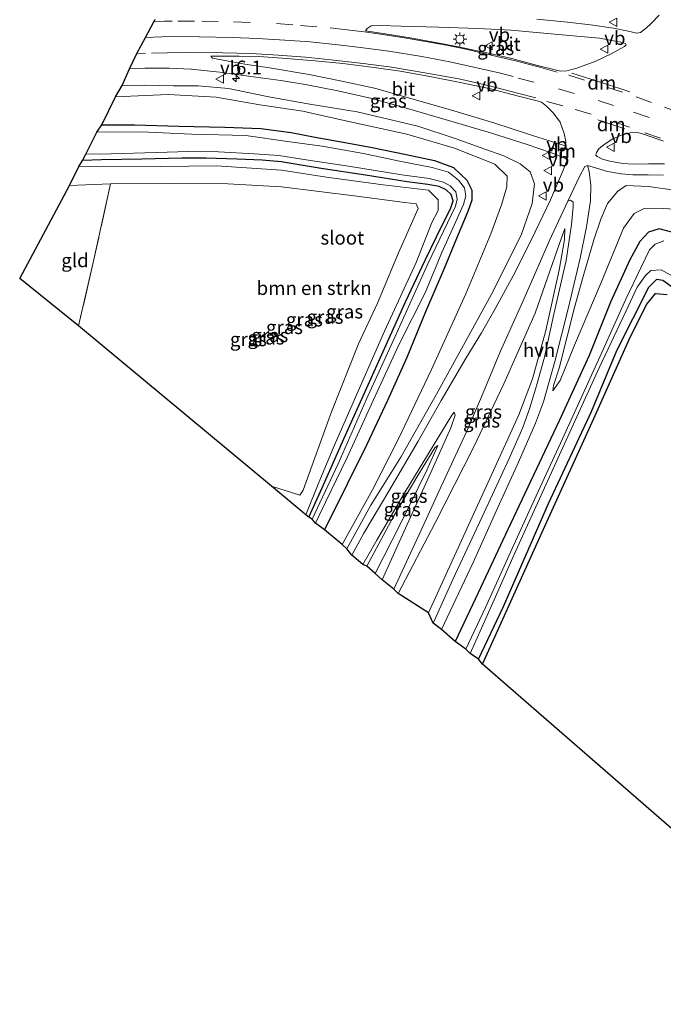
# Model space of a CAD drawing. Units: metres. Extents: x 59999 to 70008, y 424999 to 431033.
# Drawn here: x 60490 to 60608, y 425752 to 425933 of the extents above; entities that cross this region are included whole.
import ezdxf
from ezdxf.enums import TextEntityAlignment as Align

# ---------------------------------------------------------------- set-up
doc = ezdxf.new("R2010")
doc.units = ezdxf.units.M
doc.linetypes.add('IE-TERREINAFSCHEIDING', pattern=[10, 8, -2])
doc.linetypes.add('VW-3-9_STREEP', pattern=[12, 3, -9])
doc.layers.get('0').update_dxf_attribs({"lineweight": 25})
for name, color, linetype, lineweight in [('B-ME-AM-KILOMETR-S-B1', 7, 'Continuous', 18), ('B-ME-GR-BOMENSTRUIKEN-GV-B6', 93, 'Continuous', 18), ('B-ME-GW-KRUINLIJN-L-B1', 93, 'Continuous', 18), ('B-ME-GW-TEENLIJN-L-B1', 93, 'Continuous', 18), ('B-ME-IE-GRASLAND-GV-B6', 93, 'Continuous', 18), ('B-ME-IE-GRONDWERKLIJN-GROND_INGERICHT-GV-B6', 253, 'Continuous', 18), ('B-ME-IE-MEUBILAIR_WEGMEUBILAIR-LICHTMAST-S-B1', 8, 'Continuous', 18), ('B-ME-IE-TERREINAFSCHEIDING-RASTERHEKWERK-L-B1', 8, 'IE-TERREINAFSCHEIDING', 18), ('B-ME-OG-WATER-GV-B6', 153, 'Continuous', 18), ('B-ME-VH-VERH_SOORT-BITUMEN-GV-B6', 8, 'IE-TERREINAFSCHEIDING-NATUURLIJK-HOUTWAL', 18), ('B-ME-VH-VERH_SOORT-HALF_VERHARDING-GV-B6', 8, 'IE-TERREINAFSCHEIDING-NATUURLIJK-HOUTWAL', 18), ('B-ME-VW-MARKERING-39STREEP-015-L-B1', 255, 'VW-3-9_STREEP', 18), ('B-ME-VW-MARKERING-DRIEHOEK-L-B1', 7, 'VW-HAAIETAND70-R-B', 18), ('B-ME-VW-MARKERING-STREEP-015-L-B1', 7, 'Continuous', 18), ('B-ME-VW-MEUBILAIR_WEGMEUBILAIR-VERKEERSBORD-S-B1', 8, 'Continuous', 18)]:
    doc.layers.add(name, color=color, linetype=linetype, lineweight=lineweight)
for name, color, linetype in [('B-ME-GR-BOS-GV-B6', 10, 'Continuous'), ('B-ME-GW-INSTEEKWATERGANG-L-B1', 10, 'Continuous'), ('B-ME-KG-KADASTRAAL-OPNAMEDTMGRENS-L-B1', 10, 'Continuous')]:
    doc.layers.add(name, color=color, linetype=linetype)
doc.styles.add('NLCS-ISO', font='NLCS-ISO.TTF')
doc.linetypes.add('IE-TERREINAFSCHEIDING-NATUURLIJK-HOUTWAL', pattern='A,7,-1.5,[67,NLCS.SHX,S=0.75,R=45,X=0,Y=0],-1.5,7,-1.5,[70,NLCS.SHX,S=0.75,R=0,X=0,Y=0],-1.5', length=20)
doc.linetypes.add('VW-HAAIETAND70-R-B', pattern='A,0,-0.5,[153,NLCS.SHX,S=1,R=180,X=-0.375,Y=0],-0.5', length=1)

# ---------------------------------------------------------------- blocks, each defined once
blk = doc.blocks.new('hecto')
for p, q in [((0, 0.625), (-0.625, 0)), ((0, -0.625), (0, 0.625)), ((-0.625, 0), (0.625, 0)), ((0.625, 0), (0, -0.625))]:
    blk.add_line(p, q)
blk = doc.blocks.new('lantaarnpaal')
for p, q in [((-0.75, 0), (-1.25, 0)), ((-0.88, 0.88), (-0.53, 0.53)), ((0, 0.75), (0, 1.25)), ((0.53, 0.53), (0.88, 0.88)), ((0.75, 0), (1.25, 0)), ((-0.53, -0.53), (-0.88, -0.88)), ((0, -0.75), (0, -1.25)), ((0.53, -0.53), (0.88, -0.88))]:
    blk.add_line(p, q)
blk.add_circle((0, 0), 0.75)
blk = doc.blocks.new('verkeersbord')
for p, q in [((0, 0.75), (-0.75, -0.625)), ((0.75, -0.625), (0, 0.75)), ((-0.75, -0.625), (0.75, -0.625))]:
    blk.add_line(p, q)

msp = doc.modelspace()

# ---------------------------------------------------------------- linework, layer by layer
at = {"layer": 'B-ME-GR-BOMENSTRUIKEN-GV-B6'}
msp.add_polyline3d([(60542.5, 425842.004, 0.419), (60536.193, 425847.232, 0.831), (60541.362, 425845.596, 0.655), (60541.961, 425846.496, 0.651), (60543.617, 425851.073, 0.608), (60547.17, 425860.789, 0.634), (60552.085, 425873.273, 0.617), (60555.602, 425880.703, 0.667), (60559.386, 425889.88, 0.587), (60563.039, 425898.024, 0.651), (60562.619, 425898.825, 0.651), (60560.558, 425899.103, 0.6), (60551.795, 425900.26, 0.508), (60538.028, 425901.941, 0.604), (60528.24, 425902.485, 0.6), (60517.689, 425902.555, 0.575), (60506.756, 425902.478, 0.684), (60499.249, 425902.2, 0.709), (60500.992, 425905.703, 0.831), (60510.936, 425905.623, 0.781), (60526.166, 425905.799, 0.781), (60538.031, 425905.024, 0.625), (60546.225, 425903.728, 0.541), (60556.603, 425902.353, 0.646), (60564.894, 425901.32, 0.672), (60566.666, 425899.567, 0.638), (60566.669, 425897.621, 0.583), (60565.491, 425895.466, 0.596), (60562.629, 425888.105, 0.684), (60556.843, 425875.546, 0.684), (60550.972, 425862.091, 0.646), (60547.444, 425854.194, 0.688), (60544.855, 425847.869, 0.55), (60542.5, 425842.004, 0.419)], dxfattribs=at)
at = {"layer": 'B-ME-GR-BOS-GV-B6'}
for points in [[(60574.788, 425814.694, 0.924), (60586.204, 425840.014, 0.873), (60595.103, 425859.599, 0.743), (60601.833, 425874.57, 0.743), (60604.829, 425880.527, 0.714), (60606.398, 425882.47, 0.836), (60608.494, 425882.291, 0.739)], [(60713.594, 425707.93, 0.428), (60628.421, 425763.512, 0.568), (60628.493, 425767.887, 0.436), (60574.788, 425814.694, 0.924)]]:
    msp.add_polyline3d(points, dxfattribs=at)
at = {"layer": 'B-ME-GW-INSTEEKWATERGANG-L-B1'}
for points in [[(60505.169, 425913.319, 0.756), (60511.165, 425913.321, 0.793), (60519.289, 425913.034, 0.802), (60527.656, 425912.896, 0.84), (60534.237, 425912.597, 0.907), (60539.778, 425911.89, 0.957), (60544.205, 425911.034, 1.063), (60549.965, 425909.998, 1.063), (60554.629, 425909.161, 1.029), (60560.824, 425907.877, 0.978), (60566.015, 425906.788, 0.878), (60569.472, 425905.5, 0.92), (60570.873, 425904.184, 0.81)], [(60560.986, 425902.845, 0.604), (60553.384, 425904.098, 0.562), (60545.286, 425905.337, 0.436), (60537.973, 425906.502, 0.503), (60534.481, 425906.826, 0.566), (60529.894, 425907.037, 0.566), (60524.258, 425907.212, 0.562), (60519.781, 425907.185, 0.524), (60512.516, 425907.034, 0.474), (60505.154, 425906.888, 0.533), (60501.651, 425906.797, 0.583)], [(60570.873, 425904.184, 0.81), (60571.907, 425903.183, 0.857), (60572.799, 425901.365, 0.886), (60572.842, 425899.533, 0.89), (60572.111, 425897.433, 0.92), (60570.015, 425892.526, 0.882), (60567.755, 425887.019, 0.89), (60564.378, 425879.091, 0.999), (60560.931, 425870.772, 1.092), (60557.433, 425862.902, 1.168), (60553.65, 425854.819, 1.138), (60550.001, 425847.566, 1.193), (60545.916, 425839.252, 1.218)], [(60543.008, 425841.535, 0.18), (60545.476, 425846.899, 0.318), (60549.4, 425855.847, 0.398), (60553.877, 425865.757, 0.398), (60557.171, 425873.086, 0.394), (60560.715, 425880.923, 0.423), (60564.377, 425888.697, 0.419), (60567.345, 425894.818, 0.419), (60568.927, 425897.925, 0.55), (60569.398, 425899.413, 0.558), (60569.014, 425900.574, 0.562), (60568.156, 425901.401, 0.575), (60566.874, 425901.992, 0.621), (60564.753, 425902.388, 0.625), (60560.986, 425902.845, 0.604)], [(60624.207, 425887.019, 1.008), (60622.455, 425888.42, 1.021), (60621.221, 425890.062, 1.046), (60620.467, 425890.821, 1.033), (60618.585, 425891.73, 1.008), (60617.681, 425891.628, 1.016), (60615.798, 425891.669, 0.89), (60612.774, 425892.78, 0.756), (60607.067, 425894.299, 0.655), (60605.11, 425893.69, 0.659), (60603.532, 425891.947, 0.659), (60601.727, 425888.58, 0.651), (60598.156, 425880.845, 0.655), (60594.276, 425871.117, 0.726), (60588.81, 425859.195, 0.957), (60579.388, 425839.298, 1.071), (60573.971, 425827.695, 1.029), (60569.747, 425818.804, 1.012)], [(60574.021, 425815.587, 0.827), (60578.584, 425825.193, 0.844), (60586.845, 425844.036, 0.785), (60594.694, 425860.865, 0.722), (60599.339, 425872.04, 0.705), (60605.199, 425883.629, 0.281), (60606.619, 425885.068, 0.234), (60607.737, 425884.901, 0.23), (60611.203, 425882.362, 0.23), (60620.02, 425876.67, 0.402), (60633.205, 425868.479, 0.52), (60647.157, 425858.305, 0.638), (60654.341, 425852.398, 0.743), (60659.331, 425847.592, 0.798)]]:
    msp.add_polyline3d(points, dxfattribs=at)
at = {"layer": 'B-ME-GW-KRUINLIJN-L-B1'}
for points in [[(60549.954, 425835.766, 1.866), (60554.383, 425843.73, 1.971), (60559.858, 425852.532, 2.16), (60566.346, 425864.027, 2.425), (60571.613, 425873.564, 2.559), (60576.718, 425882.907, 2.61), (60581.879, 425893.331, 2.627), (60583.87, 425898.928, 2.505), (60584.26, 425902.501, 2.538), (60583.478, 425904.705, 2.425), (60581.666, 425906.179, 2.131), (60578.657, 425907.632, 1.857), (60575.202, 425908.859, 1.786), (60569.929, 425910.767, 1.685), (60562.925, 425913.037, 1.651), (60551.86, 425915.695, 1.592), (60543.189, 425917.048, 1.554), (60535.713, 425918.437, 1.483), (60528.353, 425919.962, 1.639), (60522.789, 425920.459, 1.605), (60518.276, 425920.434, 1.613), (60513.033, 425920.561, 1.605), (60508.925, 425920.493, 1.571)], [(60610.302, 425901.267, 2.374), (60605.083, 425902.022, 2.244), (60601.003, 425902.218, 2.303), (60599.492, 425901.172, 2.421), (60597.638, 425898.917, 2.513), (60596.397, 425896.057, 2.492), (60595.143, 425892.257, 2.358), (60593.148, 425885.566, 2.215), (60591.569, 425879.893, 1.933), (60588.761, 425868.798, 1.458), (60587.734, 425865.627, 1.294), (60587.645, 425864.644, 1.222)], [(60589.826, 425894.326, 2.622), (60588.432, 425890.351, 2.707), (60584.396, 425878.834, 2.635), (60578.685, 425865.916, 2.576), (60573.105, 425854.266, 2.707), (60566.091, 425840.524, 2.908), (60559.364, 425827.586, 3.148)], [(60555.175, 425831.276, 3.081), (60559.822, 425840.426, 2.879), (60564.586, 425850.124, 2.728), (60566.576, 425854.666, 2.593)]]:
    msp.add_polyline3d(points, dxfattribs=at)
at = {"layer": 'B-ME-GW-TEENLIJN-L-B1'}
for points in [[(60507.706, 425918.427, 0.869), (60517.292, 425918.83, 0.827), (60526.063, 425918.333, 0.915), (60534.055, 425916.956, 0.911), (60541.958, 425915.785, 0.932), (60549.513, 425914.089, 1.012), (60560.929, 425911.562, 1.063), (60569.656, 425909.031, 1.092), (60577.045, 425906.084, 1.008), (60579.266, 425903.892, 1.016), (60579.228, 425901.938, 0.987), (60578.27, 425898.695, 1.088), (60576.309, 425893.347, 1.222), (60571.75, 425882.365, 1.264), (60565.436, 425868.556, 1.449), (60559.376, 425855.761, 1.479), (60554.686, 425846.563, 1.584), (60549.092, 425836.538, 1.563)], [(60587.645, 425864.644, 1.222), (60588.958, 425866.513, 1.042), (60591.595, 425873.026, 0.903), (60596.485, 425884.494, 0.928), (60600.516, 425894.39, 0.932), (60602.494, 425897.112, 0.836), (60604.299, 425897.984, 0.92), (60606.933, 425898.051, 0.999), (60611.657, 425897.779, 1.025), (60615.912, 425896.363, 1.071), (60620.019, 425894.61, 1.046), (60627.488, 425890.184, 1.121), (60636.834, 425884.588, 1.126), (60644.37, 425879.948, 1.084), (60650.032, 425875.532, 1.063), (60657.574, 425869.699, 1.109), (60665.055, 425863.332, 1.021), (60671.636, 425856.981, 0.869), (60677.46, 425851.098, 0.814), (60685.517, 425842.972, 0.789), (60695.018, 425833.649, 0.852), (60705.292, 425823.002, 0.827), (60715.461, 425812.809, 0.844)], [(60564.917, 425824.045, 1.151), (60570.958, 425837.304, 1.155), (60576.446, 425849.432, 1.197), (60581.437, 425860.275, 1.147), (60583.927, 425866.829, 1.189), (60586.271, 425875.456, 1.71), (60588.775, 425886.741, 2.32), (60589.732, 425892.346, 2.412), (60589.826, 425894.326, 2.622)], [(60566.576, 425854.666, 2.593), (60566.067, 425854.207, 2.471), (60562.936, 425849.195, 2.328), (60558.522, 425841.656, 2.109), (60553.596, 425832.576, 1.903)]]:
    msp.add_polyline3d(points, dxfattribs=at)
at = {"layer": 'B-ME-IE-GRASLAND-GV-B6'}
for points in [[(60607.066, 425933.337, 2.765), (60605.602, 425931.83, 2.707), (60604.766, 425931.024, 2.635), (60603.632, 425930.178, 2.618), (60602.928, 425930.064, 2.618), (60601.675, 425930.37, 2.593), (60598.697, 425930.954, 2.576), (60594.5, 425931.564, 2.492), (60590.323, 425932.057, 2.425), (60584.672, 425932.624, 2.32)], [(60600.085, 425928.387, 2.547), (60600.883, 425928.171, 2.551), (60601.025, 425927.918, 2.551), (60600.737, 425927.634, 2.551), (60598.309, 425926.272, 2.551), (60595.477, 425924.919, 2.496), (60591.987, 425923.662, 2.429), (60590.167, 425923.164, 2.387), (60589.042, 425923.137, 2.391), (60587.819, 425923.413, 2.379), (60584.83, 425924.176, 2.37), (60580.16, 425925.398, 2.337), (60575.246, 425926.518, 2.286), (60570.4, 425927.54, 2.257), (60566.151, 425928.35, 2.21), (60561.572, 425929.201, 2.177), (60556.998, 425929.962, 2.206), (60553.352, 425930.497, 2.156), (60553.682, 425930.911, 2.139), (60554.398, 425931.396, 2.152), (60556.068, 425931.482, 2.156), (60559.931, 425931.341, 2.164), (60566.767, 425931.16, 2.236), (60573.918, 425930.916, 2.244), (60580.024, 425930.585, 2.261), (60585.984, 425930.088, 2.286), (60591.352, 425929.593, 2.404), (60596.18, 425929.141, 2.517), (60598.711, 425928.681, 2.551), (60600.085, 425928.387, 2.547)], [(60590.007, 425910.224, 2.412), (60589.957, 425909.496, 2.484), (60589.521, 425909.56, 2.484), (60583.738, 425911.397, 2.164), (60576.835, 425913.686, 1.941), (60569.546, 425915.885, 1.87), (60561.233, 425918.26, 1.861), (60555.019, 425919.99, 1.811), (60548.767, 425921.359, 1.807), (60543.078, 425922.5, 1.807), (60535.823, 425923.733, 1.845), (60531.341, 425924.399, 1.853), (60527.354, 425925.099, 1.849), (60525.438, 425925.472, 1.874), (60525.093, 425925.825, 1.878), (60526.759, 425925.865, 1.887), (60530.271, 425925.882, 1.929), (60533.885, 425925.806, 1.92), (60538.125, 425925.519, 1.92), (60544.198, 425925.013, 1.975), (60549.26, 425924.514, 2), (60554.961, 425923.768, 2.059), (60559.747, 425923.095, 2.084), (60564.863, 425922.226, 2.076), (60570.662, 425921.049, 2.109), (60576.241, 425919.881, 2.185), (60581.332, 425918.563, 2.215), (60584.753, 425917.668, 2.236), (60585.553, 425917.413, 2.244), (60586.46, 425916.713, 2.21), (60587.766, 425915.441, 2.215), (60588.939, 425913.787, 2.24), (60589.701, 425911.736, 2.32), (60590.007, 425910.224, 2.412)], [(60510.246, 425923.545, 1.761), (60513.059, 425923.691, 1.744), (60517.474, 425923.667, 1.748), (60521.499, 425923.498, 1.773), (60526.728, 425922.902, 1.786), (60532.41, 425922.118, 1.794), (60537.931, 425921.377, 1.714), (60542.734, 425920.586, 1.723), (60548.319, 425919.49, 1.756), (60554.557, 425918.108, 1.777), (60560.632, 425916.418, 1.836), (60569.001, 425913.965, 1.84), (60576.237, 425911.806, 1.908), (60582.934, 425909.678, 2.084), (60587.179, 425908.249, 2.324), (60588.964, 425907.58, 2.496), (60589.977, 425907.109, 2.534), (60590.185, 425906.709, 2.534), (60589.403, 425904.704, 2.555), (60587.179, 425899.587, 2.622), (60584.418, 425893.734, 2.66), (60580.733, 425886.335, 2.702), (60576.852, 425879.23, 2.61), (60574.596, 425875.263, 2.606), (60571.803, 425870.695, 2.576), (60567.233, 425862.874, 2.551), (60562.979, 425855.441, 2.337), (60557.665, 425846.301, 2.072), (60553.065, 425838.608, 1.975), (60550.904, 425834.593, 1.955), (60549.954, 425835.766, 1.866), (60554.383, 425843.73, 1.971), (60559.858, 425852.532, 2.16), (60566.346, 425864.027, 2.425), (60571.613, 425873.564, 2.559), (60576.718, 425882.907, 2.61), (60581.879, 425893.331, 2.627), (60583.87, 425898.928, 2.505), (60584.26, 425902.501, 2.538), (60583.478, 425904.705, 2.425), (60581.666, 425906.179, 2.131), (60578.657, 425907.632, 1.857), (60575.202, 425908.859, 1.786), (60569.929, 425910.767, 1.685), (60562.925, 425913.037, 1.651), (60551.86, 425915.695, 1.592), (60543.189, 425917.048, 1.554), (60535.713, 425918.437, 1.483), (60528.353, 425919.962, 1.639), (60522.789, 425920.459, 1.605), (60518.276, 425920.434, 1.613), (60513.033, 425920.561, 1.605), (60508.925, 425920.493, 1.571), (60510.246, 425923.545, 1.761)], [(60549.954, 425835.766, 1.866), (60549.092, 425836.538, 1.563), (60554.686, 425846.563, 1.584), (60559.376, 425855.761, 1.479), (60565.436, 425868.556, 1.449), (60571.75, 425882.365, 1.264), (60576.309, 425893.347, 1.222), (60578.27, 425898.695, 1.088), (60579.228, 425901.938, 0.987), (60579.266, 425903.892, 1.016), (60577.045, 425906.084, 1.008), (60569.656, 425909.031, 1.092), (60560.929, 425911.562, 1.063), (60549.513, 425914.089, 1.012), (60541.958, 425915.785, 0.932), (60534.055, 425916.956, 0.911), (60526.063, 425918.333, 0.915), (60517.292, 425918.83, 0.827), (60507.706, 425918.427, 0.869), (60508.925, 425920.493, 1.571), (60513.033, 425920.561, 1.605), (60518.276, 425920.434, 1.613), (60522.789, 425920.459, 1.605), (60528.353, 425919.962, 1.639), (60535.713, 425918.437, 1.483), (60543.189, 425917.048, 1.554), (60551.86, 425915.695, 1.592), (60562.925, 425913.037, 1.651), (60569.929, 425910.767, 1.685), (60575.202, 425908.859, 1.786), (60578.657, 425907.632, 1.857), (60581.666, 425906.179, 2.131), (60583.478, 425904.705, 2.425), (60584.26, 425902.501, 2.538), (60583.87, 425898.928, 2.505), (60581.879, 425893.331, 2.627), (60576.718, 425882.907, 2.61), (60571.613, 425873.564, 2.559), (60566.346, 425864.027, 2.425), (60559.858, 425852.532, 2.16), (60554.383, 425843.73, 1.971), (60549.954, 425835.766, 1.866)], [(60549.092, 425836.538, 1.563), (60545.916, 425839.252, 1.218), (60550.001, 425847.566, 1.193), (60553.65, 425854.819, 1.138), (60557.433, 425862.902, 1.168), (60560.931, 425870.772, 1.092), (60564.378, 425879.091, 0.999), (60567.755, 425887.019, 0.89), (60570.015, 425892.526, 0.882), (60572.111, 425897.433, 0.92), (60572.842, 425899.533, 0.89), (60572.799, 425901.365, 0.886), (60571.907, 425903.183, 0.857), (60570.873, 425904.184, 0.81), (60569.472, 425905.5, 0.92), (60566.015, 425906.788, 0.878), (60560.824, 425907.877, 0.978), (60554.629, 425909.161, 1.029), (60549.965, 425909.998, 1.063), (60544.205, 425911.034, 1.063), (60539.778, 425911.89, 0.957), (60534.237, 425912.597, 0.907), (60527.656, 425912.896, 0.84), (60519.289, 425913.034, 0.802), (60511.165, 425913.321, 0.793), (60505.169, 425913.319, 0.756), (60507.706, 425918.427, 0.869), (60517.292, 425918.83, 0.827), (60526.063, 425918.333, 0.915), (60534.055, 425916.956, 0.911), (60541.958, 425915.785, 0.932), (60549.513, 425914.089, 1.012), (60560.929, 425911.562, 1.063), (60569.656, 425909.031, 1.092), (60577.045, 425906.084, 1.008), (60579.266, 425903.892, 1.016), (60579.228, 425901.938, 0.987), (60578.27, 425898.695, 1.088), (60576.309, 425893.347, 1.222), (60571.75, 425882.365, 1.264), (60565.436, 425868.556, 1.449), (60559.376, 425855.761, 1.479), (60554.686, 425846.563, 1.584), (60549.092, 425836.538, 1.563)], [(60545.916, 425839.252, 1.218), (60544.262, 425840.472, -0.228), (60546.113, 425844.408, -0.228), (60550.008, 425852.452, -0.228), (60554.812, 425862.854, -0.228), (60559.531, 425873.179, -0.228), (60564.318, 425882.577, -0.228), (60567.344, 425889.923, -0.228), (60569.886, 425895.625, -0.228), (60571.29, 425898.733, -0.228), (60571.713, 425900.309, -0.228), (60571.456, 425901.763, -0.228), (60570.385, 425903.155, -0.228), (60568.572, 425904.615, -0.228), (60565.586, 425905.507, -0.228), (60559.57, 425906.679, -0.228), (60553.032, 425908.058, -0.228), (60545.476, 425909.41, -0.228), (60539.125, 425910.265, -0.228), (60531.517, 425911.351, -0.228), (60521.588, 425911.599, -0.228), (60512.389, 425911.999, -0.228), (60504.297, 425911.952, -0.228), (60505.169, 425913.319, 0.756), (60511.165, 425913.321, 0.793), (60519.289, 425913.034, 0.802), (60527.656, 425912.896, 0.84), (60534.237, 425912.597, 0.907), (60539.778, 425911.89, 0.957), (60544.205, 425911.034, 1.063), (60549.965, 425909.998, 1.063), (60554.629, 425909.161, 1.029), (60560.824, 425907.877, 0.978), (60566.015, 425906.788, 0.878), (60569.472, 425905.5, 0.92), (60570.873, 425904.184, 0.81), (60571.907, 425903.183, 0.857), (60572.799, 425901.365, 0.886), (60572.842, 425899.533, 0.89), (60572.111, 425897.433, 0.92), (60570.015, 425892.526, 0.882), (60567.755, 425887.019, 0.89), (60564.378, 425879.091, 0.999), (60560.931, 425870.772, 1.092), (60557.433, 425862.902, 1.168), (60553.65, 425854.819, 1.138), (60550.001, 425847.566, 1.193), (60545.916, 425839.252, 1.218)], [(60608.026, 425906.14, 2.416), (60605.093, 425906.136, 2.383), (60602.363, 425906.113, 2.379), (60600.361, 425906.242, 2.425), (60598.059, 425906.636, 2.522), (60596.711, 425907.044, 2.543), (60595.701, 425907.487, 2.58), (60595.498, 425907.771, 2.601), (60595.601, 425908.251, 2.568), (60596.035, 425908.917, 2.488), (60597.03, 425909.722, 2.446), (60598.605, 425910.717, 2.421), (60600.403, 425911.511, 2.408), (60601.755, 425911.812, 2.433), (60603.159, 425911.92, 2.429), (60604.386, 425911.528, 2.442)], [(60604.386, 425911.528, 2.442), (60607.884, 425910.296, 2.505)], [(60543.606, 425841.209, -0.228), (60543.008, 425841.535, 0.18), (60545.476, 425846.899, 0.318), (60549.4, 425855.847, 0.398), (60553.877, 425865.757, 0.398), (60557.171, 425873.086, 0.394), (60560.715, 425880.923, 0.423), (60564.377, 425888.697, 0.419), (60567.345, 425894.818, 0.419), (60568.927, 425897.925, 0.55), (60569.398, 425899.413, 0.558), (60569.014, 425900.574, 0.562), (60568.156, 425901.401, 0.575), (60566.874, 425901.992, 0.621), (60564.753, 425902.388, 0.625), (60560.986, 425902.845, 0.604), (60553.384, 425904.098, 0.562), (60545.286, 425905.337, 0.436), (60537.973, 425906.502, 0.503), (60534.481, 425906.826, 0.566), (60529.894, 425907.037, 0.566), (60524.258, 425907.212, 0.562), (60519.781, 425907.185, 0.524), (60512.516, 425907.034, 0.474), (60505.154, 425906.888, 0.533), (60501.651, 425906.797, 0.583), (60502.239, 425907.913, -0.228), (60506.903, 425907.982, -0.228), (60515.111, 425908.223, -0.228), (60521.088, 425908.398, -0.228), (60526.496, 425908.389, -0.228), (60533.051, 425908.012, -0.228), (60537.522, 425907.676, -0.228), (60542.542, 425906.875, -0.228), (60550.288, 425905.756, -0.228), (60560.014, 425904.166, -0.228), (60565.034, 425903.502, -0.228), (60567.622, 425902.801, -0.228), (60568.872, 425902.116, -0.228), (60569.869, 425901.02, -0.228), (60570.118, 425899.73, -0.228), (60569.859, 425898.397, -0.228), (60564.783, 425887.887, -0.228), (60558.728, 425874.49, -0.228), (60553.491, 425863.003, -0.228), (60548.412, 425851.276, -0.228), (60543.606, 425841.209, -0.228)], [(60543.008, 425841.535, 0.18), (60542.5, 425842.004, 0.419), (60544.855, 425847.869, 0.55), (60547.444, 425854.194, 0.688), (60550.972, 425862.091, 0.646), (60556.843, 425875.546, 0.684), (60562.629, 425888.105, 0.684), (60565.491, 425895.466, 0.596), (60566.669, 425897.621, 0.583), (60566.666, 425899.567, 0.638), (60564.894, 425901.32, 0.672), (60556.603, 425902.353, 0.646), (60546.225, 425903.728, 0.541), (60538.031, 425905.024, 0.625), (60526.166, 425905.799, 0.781), (60510.936, 425905.623, 0.781), (60500.992, 425905.703, 0.831), (60501.651, 425906.797, 0.583), (60505.154, 425906.888, 0.533), (60512.516, 425907.034, 0.474), (60519.781, 425907.185, 0.524), (60524.258, 425907.212, 0.562), (60529.894, 425907.037, 0.566), (60534.481, 425906.826, 0.566), (60537.973, 425906.502, 0.503), (60545.286, 425905.337, 0.436), (60553.384, 425904.098, 0.562), (60560.986, 425902.845, 0.604), (60564.753, 425902.388, 0.625), (60566.874, 425901.992, 0.621), (60568.156, 425901.401, 0.575), (60569.014, 425900.574, 0.562), (60569.398, 425899.413, 0.558), (60568.927, 425897.925, 0.55), (60567.345, 425894.818, 0.419), (60564.377, 425888.697, 0.419), (60560.715, 425880.923, 0.423), (60557.171, 425873.086, 0.394), (60553.877, 425865.757, 0.398), (60549.4, 425855.847, 0.398), (60545.476, 425846.899, 0.318), (60543.008, 425841.535, 0.18)], [(60612.774, 425892.78, 0.756), (60607.067, 425894.299, 0.655), (60605.11, 425893.69, 0.659), (60603.532, 425891.947, 0.659), (60601.727, 425888.58, 0.651), (60598.156, 425880.845, 0.655), (60594.276, 425871.117, 0.726), (60588.81, 425859.195, 0.957), (60579.388, 425839.298, 1.071), (60573.971, 425827.695, 1.029), (60569.747, 425818.804, 1.012), (60567.253, 425820.992, 1.243), (60573.035, 425833.278, 1.269), (60577.285, 425842.638, 1.235), (60581.339, 425851.633, 1.248), (60584.477, 425858.736, 1.214), (60585.946, 425862.619, 1.252), (60588.021, 425869.989, 1.58), (60590.43, 425879.662, 2.114), (60592.608, 425888.922, 2.458), (60593.772, 425894.634, 2.643), (60594.535, 425899.385, 2.715), (60594.572, 425902.239, 2.635), (60594.274, 425904.76, 2.61), (60593.949, 425905.887, 2.618), (60595.405, 425905.431, 2.656), (60597.605, 425904.758, 2.534), (60600.113, 425904.341, 2.471), (60602.266, 425904.181, 2.395), (60605.066, 425904.169, 2.391), (60607.881, 425904.067, 2.404)], [(60536.193, 425847.232, 0.831), (60500.937, 425876.542, 0.659), (60503.627, 425888.104, 0.638), (60506.756, 425902.478, 0.684), (60517.689, 425902.555, 0.575), (60528.24, 425902.485, 0.6), (60538.028, 425901.941, 0.604), (60551.795, 425900.26, 0.508), (60560.558, 425899.103, 0.6), (60562.619, 425898.825, 0.651), (60563.039, 425898.024, 0.651), (60559.386, 425889.88, 0.587), (60555.602, 425880.703, 0.667), (60552.085, 425873.273, 0.617), (60547.17, 425860.789, 0.634), (60543.617, 425851.073, 0.608), (60541.961, 425846.496, 0.651), (60541.362, 425845.596, 0.655), (60536.193, 425847.232, 0.831)], [(60611.657, 425897.779, 1.025), (60606.933, 425898.051, 0.999), (60604.299, 425897.984, 0.92), (60602.494, 425897.112, 0.836), (60600.516, 425894.39, 0.932), (60596.485, 425884.494, 0.928), (60591.595, 425873.026, 0.903), (60588.958, 425866.513, 1.042), (60587.645, 425864.644, 1.222), (60587.734, 425865.627, 1.294), (60588.761, 425868.798, 1.458), (60591.569, 425879.893, 1.933), (60593.148, 425885.566, 2.215), (60595.143, 425892.257, 2.358), (60596.397, 425896.057, 2.492), (60597.638, 425898.917, 2.513), (60599.492, 425901.172, 2.421), (60601.003, 425902.218, 2.303), (60605.083, 425902.022, 2.244), (60610.302, 425901.267, 2.374)], [(60610.302, 425901.267, 2.374), (60605.083, 425902.022, 2.244), (60601.003, 425902.218, 2.303), (60599.492, 425901.172, 2.421), (60597.638, 425898.917, 2.513), (60596.397, 425896.057, 2.492), (60595.143, 425892.257, 2.358), (60593.148, 425885.566, 2.215), (60591.569, 425879.893, 1.933), (60588.761, 425868.798, 1.458), (60587.734, 425865.627, 1.294), (60587.645, 425864.644, 1.222), (60588.958, 425866.513, 1.042), (60591.595, 425873.026, 0.903), (60596.485, 425884.494, 0.928), (60600.516, 425894.39, 0.932), (60602.494, 425897.112, 0.836), (60604.299, 425897.984, 0.92), (60606.933, 425898.051, 0.999), (60611.657, 425897.779, 1.025)], [(60565.735, 425822.144, 1.235), (60564.917, 425824.045, 1.151), (60570.958, 425837.304, 1.155), (60576.446, 425849.432, 1.197), (60581.437, 425860.275, 1.147), (60583.927, 425866.829, 1.189), (60586.271, 425875.456, 1.71), (60588.775, 425886.741, 2.32), (60589.732, 425892.346, 2.412), (60589.826, 425894.326, 2.622), (60588.432, 425890.351, 2.707), (60584.396, 425878.834, 2.635), (60578.685, 425865.916, 2.576), (60573.105, 425854.266, 2.707), (60566.091, 425840.524, 2.908), (60559.364, 425827.586, 3.148), (60558.534, 425828.371, 3.295), (60563.546, 425839.183, 3.072), (60566.811, 425846.222, 2.95), (60569.487, 425852.017, 2.828), (60571.866, 425857.146, 2.715), (60574.589, 425863.562, 2.694), (60578.022, 425871.787, 2.702), (60582.142, 425881.019, 2.723), (60584.948, 425887.365, 2.757), (60586.939, 425892.051, 2.702), (60590.396, 425899.356, 2.643), (60590.868, 425899.506, 2.648), (60591.332, 425899.177, 2.631), (60591.36, 425898.299, 2.627), (60591.043, 425895.061, 2.585), (60590.037, 425888.492, 2.412), (60587.794, 425878.682, 1.988), (60586.103, 425870.786, 1.643), (60584.666, 425865.591, 1.302), (60583.408, 425861.534, 1.243), (60582.143, 425857.967, 1.214), (60579.626, 425852.255, 1.206), (60575.045, 425842.413, 1.197), (60569.363, 425830.137, 1.218), (60565.735, 425822.144, 1.235)], [(60564.917, 425824.045, 1.151), (60559.364, 425827.586, 3.148), (60566.091, 425840.524, 2.908), (60573.105, 425854.266, 2.707), (60578.685, 425865.916, 2.576), (60584.396, 425878.834, 2.635), (60588.432, 425890.351, 2.707), (60589.826, 425894.326, 2.622), (60589.732, 425892.346, 2.412), (60588.775, 425886.741, 2.32), (60586.271, 425875.456, 1.71), (60583.927, 425866.829, 1.189), (60581.437, 425860.275, 1.147), (60576.446, 425849.432, 1.197), (60570.958, 425837.304, 1.155), (60564.917, 425824.045, 1.151)], [(60607.942, 425892.102, -0.51), (60606.305, 425891.48, -0.51), (60605.311, 425890.462, -0.51), (60603.716, 425887.173, -0.51), (60600.988, 425881.421, -0.51), (60596.257, 425870.999, -0.51), (60589.411, 425855.867, -0.51), (60584.573, 425845.432, -0.51), (60579.904, 425835.128, -0.51), (60575.309, 425825.046, -0.51), (60571.727, 425817.427, -0.51), (60569.747, 425818.804, 1.012), (60573.971, 425827.695, 1.029), (60579.388, 425839.298, 1.071), (60588.81, 425859.195, 0.957), (60594.276, 425871.117, 0.726), (60598.156, 425880.845, 0.655), (60601.727, 425888.58, 0.651), (60603.532, 425891.947, 0.659), (60605.11, 425893.69, 0.659), (60607.067, 425894.299, 0.655), (60612.774, 425892.78, 0.756)], [(60574.021, 425815.587, 0.827), (60572.54, 425816.632, -0.508), (60576.651, 425825.902, -0.508), (60580.558, 425834.695, -0.508), (60589.457, 425854.277, -0.508), (60596.097, 425868.847, -0.508), (60600.976, 425879.175, -0.508), (60603.019, 425883.602, -0.508), (60604.552, 425885.759, -0.508), (60605.525, 425886.633, -0.508), (60607.414, 425886.786, -0.508), (60614.008, 425883.103, -0.508)], [(60611.203, 425882.362, 0.23), (60607.737, 425884.901, 0.23), (60606.619, 425885.068, 0.234), (60605.199, 425883.629, 0.281), (60599.339, 425872.04, 0.705), (60594.694, 425860.865, 0.722), (60586.845, 425844.036, 0.785), (60578.584, 425825.193, 0.844), (60574.021, 425815.587, 0.827)], [(60574.788, 425814.694, 0.924), (60574.021, 425815.587, 0.827), (60578.584, 425825.193, 0.844), (60586.845, 425844.036, 0.785), (60594.694, 425860.865, 0.722), (60599.339, 425872.04, 0.705), (60605.199, 425883.629, 0.281), (60606.619, 425885.068, 0.234), (60607.737, 425884.901, 0.23), (60611.203, 425882.362, 0.23)], [(60608.494, 425882.291, 0.739), (60606.398, 425882.47, 0.836), (60604.829, 425880.527, 0.714), (60601.833, 425874.57, 0.743), (60595.103, 425859.599, 0.743), (60586.204, 425840.014, 0.873), (60574.788, 425814.694, 0.924)], [(60556.421, 425830.087, 3.274), (60555.175, 425831.276, 3.081), (60559.822, 425840.426, 2.879), (60564.586, 425850.124, 2.728), (60566.576, 425854.666, 2.593), (60566.067, 425854.207, 2.471), (60562.936, 425849.195, 2.328), (60558.522, 425841.656, 2.109), (60553.596, 425832.576, 1.903), (60552.889, 425832.886, 1.983), (60555.424, 425837.341, 2.009), (60560.644, 425846.208, 2.177), (60565.742, 425854.617, 2.442), (60569.172, 425860.228, 2.492), (60569.613, 425860.73, 2.522), (60569.799, 425860.181, 2.534), (60568.962, 425857.879, 2.61), (60565.314, 425849.735, 2.753), (60560.724, 425839.552, 2.997), (60556.421, 425830.087, 3.274)], [(60555.175, 425831.276, 3.081), (60553.596, 425832.576, 1.903), (60558.522, 425841.656, 2.109), (60562.936, 425849.195, 2.328), (60566.067, 425854.207, 2.471), (60566.576, 425854.666, 2.593), (60564.586, 425850.124, 2.728), (60559.822, 425840.426, 2.879), (60555.175, 425831.276, 3.081)]]:
    msp.add_polyline3d(points, dxfattribs=at)
at = {"layer": 'B-ME-IE-GRONDWERKLIJN-GROND_INGERICHT-GV-B6'}
msp.add_polyline3d([(60500.937, 425876.542, 0.659), (60490.174, 425885.213, 0.583), (60499.249, 425902.2, 0.709), (60506.756, 425902.478, 0.684), (60503.627, 425888.104, 0.638), (60500.937, 425876.542, 0.659)], dxfattribs=at)
at = {"layer": 'B-ME-IE-TERREINAFSCHEIDING-RASTERHEKWERK-L-B1'}
msp.add_polyline3d([(60506.756, 425902.478, 0.684), (60503.627, 425888.104, 0.638), (60500.937, 425876.542, 0.659)], dxfattribs=at)
at = {"layer": 'B-ME-KG-KADASTRAAL-OPNAMEDTMGRENS-L-B1'}
msp.add_polyline3d([(60628.493, 425767.887, 0.436), (60574.788, 425814.694, 0.924), (60574.021, 425815.587, 0.827), (60572.54, 425816.632, -0.508), (60571.727, 425817.427, -0.51), (60569.747, 425818.804, 1.012), (60567.253, 425820.992, 1.243), (60565.735, 425822.144, 1.235), (60564.917, 425824.045, 1.151), (60559.364, 425827.586, 3.148), (60558.534, 425828.371, 3.295), (60556.421, 425830.087, 3.274), (60555.175, 425831.276, 3.081), (60553.596, 425832.576, 1.903), (60552.889, 425832.886, 1.983), (60550.904, 425834.593, 1.955), (60549.954, 425835.766, 1.866), (60549.092, 425836.538, 1.563), (60545.916, 425839.252, 1.218), (60544.262, 425840.472, -0.228), (60543.606, 425841.209, -0.228), (60543.008, 425841.535, 0.18), (60542.5, 425842.004, 0.419), (60536.193, 425847.232, 0.831), (60500.937, 425876.542, 0.659), (60490.174, 425885.213, 0.583), (60499.249, 425902.2, 0.709), (60500.992, 425905.703, 0.831), (60501.651, 425906.797, 0.583), (60502.239, 425907.913, -0.228), (60504.297, 425911.952, -0.228), (60505.169, 425913.319, 0.756), (60507.706, 425918.427, 0.869), (60508.925, 425920.493, 1.571), (60510.246, 425923.545, 1.761), (60511.566, 425926.371, 1.828), (60513.182, 425929.285, 1.903), (60514.681, 425932.161, 1.967), (60514.911, 425932.563, 1.95)], dxfattribs=at)
at = {"layer": 'B-ME-OG-WATER-GV-B6'}
for points in [[(60544.262, 425840.472, -0.228), (60543.606, 425841.209, -0.228), (60548.412, 425851.276, -0.228), (60553.491, 425863.003, -0.228), (60558.728, 425874.49, -0.228), (60564.783, 425887.887, -0.228), (60569.859, 425898.397, -0.228), (60570.118, 425899.73, -0.228), (60569.869, 425901.02, -0.228), (60568.872, 425902.116, -0.228), (60567.622, 425902.801, -0.228), (60565.034, 425903.502, -0.228), (60560.014, 425904.166, -0.228), (60550.288, 425905.756, -0.228), (60542.542, 425906.875, -0.228), (60537.522, 425907.676, -0.228), (60533.051, 425908.012, -0.228), (60526.496, 425908.389, -0.228), (60521.088, 425908.398, -0.228), (60515.111, 425908.223, -0.228), (60506.903, 425907.982, -0.228), (60502.239, 425907.913, -0.228), (60504.297, 425911.952, -0.228), (60512.389, 425911.999, -0.228), (60521.588, 425911.599, -0.228), (60531.517, 425911.351, -0.228), (60539.125, 425910.265, -0.228), (60545.476, 425909.41, -0.228), (60553.032, 425908.058, -0.228), (60559.57, 425906.679, -0.228), (60565.586, 425905.507, -0.228), (60568.572, 425904.615, -0.228), (60570.385, 425903.155, -0.228), (60571.456, 425901.763, -0.228), (60571.713, 425900.309, -0.228), (60571.29, 425898.733, -0.228), (60569.886, 425895.625, -0.228), (60567.344, 425889.923, -0.228), (60564.318, 425882.577, -0.228), (60559.531, 425873.179, -0.228), (60554.812, 425862.854, -0.228), (60550.008, 425852.452, -0.228), (60546.113, 425844.408, -0.228), (60544.262, 425840.472, -0.228)], [(60614.008, 425883.103, -0.508), (60607.414, 425886.786, -0.508), (60605.525, 425886.633, -0.508), (60604.552, 425885.759, -0.508), (60603.019, 425883.602, -0.508), (60600.976, 425879.175, -0.508), (60596.097, 425868.847, -0.508), (60589.457, 425854.277, -0.508), (60580.558, 425834.695, -0.508), (60576.651, 425825.902, -0.508), (60572.54, 425816.632, -0.508), (60571.727, 425817.427, -0.51), (60575.309, 425825.046, -0.51), (60579.904, 425835.128, -0.51), (60584.573, 425845.432, -0.51), (60589.411, 425855.867, -0.51), (60596.257, 425870.999, -0.51), (60600.988, 425881.421, -0.51), (60603.716, 425887.173, -0.51), (60605.311, 425890.462, -0.51), (60606.305, 425891.48, -0.51), (60607.942, 425892.102, -0.51)]]:
    msp.add_polyline3d(points, dxfattribs=at)
at = {"layer": 'B-ME-VH-VERH_SOORT-BITUMEN-GV-B6'}
for points in [[(60607.881, 425904.067, 2.404), (60605.066, 425904.169, 2.391), (60602.266, 425904.181, 2.395), (60600.113, 425904.341, 2.471), (60597.605, 425904.758, 2.534), (60595.405, 425905.431, 2.656), (60593.949, 425905.887, 2.618), (60593.481, 425905.665, 2.61), (60592.581, 425903.994, 2.61), (60590.396, 425899.356, 2.643), (60586.939, 425892.051, 2.702), (60584.948, 425887.365, 2.757), (60582.142, 425881.019, 2.723), (60578.022, 425871.787, 2.702), (60574.589, 425863.562, 2.694), (60571.866, 425857.146, 2.715), (60569.487, 425852.017, 2.828), (60566.811, 425846.222, 2.95), (60563.546, 425839.183, 3.072), (60558.534, 425828.371, 3.295), (60556.421, 425830.087, 3.274), (60560.724, 425839.552, 2.997), (60565.314, 425849.735, 2.753), (60568.962, 425857.879, 2.61), (60569.799, 425860.181, 2.534), (60569.613, 425860.73, 2.522), (60569.172, 425860.228, 2.492), (60565.742, 425854.617, 2.442), (60560.644, 425846.208, 2.177), (60555.424, 425837.341, 2.009), (60552.889, 425832.886, 1.983), (60550.904, 425834.593, 1.955), (60553.065, 425838.608, 1.975), (60557.665, 425846.301, 2.072), (60562.979, 425855.441, 2.337), (60567.233, 425862.874, 2.551), (60571.803, 425870.695, 2.576), (60574.596, 425875.263, 2.606), (60576.852, 425879.23, 2.61), (60580.733, 425886.335, 2.702), (60584.418, 425893.734, 2.66), (60587.179, 425899.587, 2.622), (60589.403, 425904.704, 2.555), (60590.185, 425906.709, 2.534), (60589.977, 425907.109, 2.534), (60588.964, 425907.58, 2.496), (60587.179, 425908.249, 2.324), (60582.934, 425909.678, 2.084), (60576.237, 425911.806, 1.908), (60569.001, 425913.965, 1.84), (60560.632, 425916.418, 1.836), (60554.557, 425918.108, 1.777), (60548.319, 425919.49, 1.756), (60542.734, 425920.586, 1.723), (60537.931, 425921.377, 1.714), (60532.41, 425922.118, 1.794), (60526.728, 425922.902, 1.786), (60521.499, 425923.498, 1.773), (60517.474, 425923.667, 1.748), (60513.059, 425923.691, 1.744), (60510.246, 425923.545, 1.761), (60511.566, 425926.371, 1.828), (60513.182, 425929.285, 1.903), (60514.681, 425932.161, 1.967), (60514.911, 425932.563, 1.95)], [(60584.672, 425932.624, 2.32), (60590.323, 425932.057, 2.425), (60594.5, 425931.564, 2.492), (60598.697, 425930.954, 2.576), (60601.675, 425930.37, 2.593), (60602.928, 425930.064, 2.618), (60603.632, 425930.178, 2.618), (60604.766, 425931.024, 2.635), (60605.602, 425931.83, 2.707), (60607.066, 425933.337, 2.765)], [(60566.151, 425928.35, 2.21), (60570.4, 425927.54, 2.257), (60575.246, 425926.518, 2.286), (60580.16, 425925.398, 2.337), (60584.83, 425924.176, 2.37), (60587.819, 425923.413, 2.379), (60589.042, 425923.137, 2.391), (60590.167, 425923.164, 2.387), (60591.987, 425923.662, 2.429), (60595.477, 425924.919, 2.496), (60598.309, 425926.272, 2.551), (60600.737, 425927.634, 2.551), (60601.025, 425927.918, 2.551), (60600.883, 425928.171, 2.551), (60600.085, 425928.387, 2.547), (60598.711, 425928.681, 2.551), (60596.18, 425929.141, 2.517), (60591.352, 425929.593, 2.404), (60585.984, 425930.088, 2.286), (60580.024, 425930.585, 2.261), (60573.918, 425930.916, 2.244), (60566.767, 425931.16, 2.236), (60559.931, 425931.341, 2.164), (60556.068, 425931.482, 2.156), (60554.398, 425931.396, 2.152), (60553.682, 425930.911, 2.139), (60553.352, 425930.497, 2.156), (60556.998, 425929.962, 2.206), (60561.572, 425929.201, 2.177), (60566.151, 425928.35, 2.21)], [(60544.198, 425925.013, 1.975), (60538.125, 425925.519, 1.92), (60533.885, 425925.806, 1.92), (60530.271, 425925.882, 1.929), (60526.759, 425925.865, 1.887), (60525.093, 425925.825, 1.878), (60525.438, 425925.472, 1.874), (60527.354, 425925.099, 1.849), (60531.341, 425924.399, 1.853), (60535.823, 425923.733, 1.845), (60543.078, 425922.5, 1.807), (60548.767, 425921.359, 1.807), (60555.019, 425919.99, 1.811), (60561.233, 425918.26, 1.861), (60569.546, 425915.885, 1.87), (60576.835, 425913.686, 1.941), (60583.738, 425911.397, 2.164), (60589.521, 425909.56, 2.484), (60589.957, 425909.496, 2.484), (60590.007, 425910.224, 2.412), (60589.701, 425911.736, 2.32), (60588.939, 425913.787, 2.24), (60587.766, 425915.441, 2.215), (60586.46, 425916.713, 2.21), (60585.553, 425917.413, 2.244), (60584.753, 425917.668, 2.236), (60581.332, 425918.563, 2.215), (60576.241, 425919.881, 2.185), (60570.662, 425921.049, 2.109), (60564.863, 425922.226, 2.076), (60559.747, 425923.095, 2.084), (60554.961, 425923.768, 2.059), (60549.26, 425924.514, 2), (60544.198, 425925.013, 1.975)], [(60607.884, 425910.296, 2.505), (60604.386, 425911.528, 2.442), (60603.159, 425911.92, 2.429), (60601.755, 425911.812, 2.433), (60600.403, 425911.511, 2.408), (60598.605, 425910.717, 2.421), (60597.03, 425909.722, 2.446), (60596.035, 425908.917, 2.488), (60595.601, 425908.251, 2.568), (60595.498, 425907.771, 2.601), (60595.701, 425907.487, 2.58), (60596.711, 425907.044, 2.543)], [(60596.711, 425907.044, 2.543), (60598.059, 425906.636, 2.522), (60600.361, 425906.242, 2.425), (60602.363, 425906.113, 2.379), (60605.093, 425906.136, 2.383), (60608.026, 425906.14, 2.416)]]:
    msp.add_polyline3d(points, dxfattribs=at)
at = {"layer": 'B-ME-VH-VERH_SOORT-HALF_VERHARDING-GV-B6'}
msp.add_polyline3d([(60567.253, 425820.992, 1.243), (60565.735, 425822.144, 1.235), (60569.363, 425830.137, 1.218), (60575.045, 425842.413, 1.197), (60579.626, 425852.255, 1.206), (60582.143, 425857.967, 1.214), (60583.408, 425861.534, 1.243), (60584.666, 425865.591, 1.302), (60586.103, 425870.786, 1.643), (60587.794, 425878.682, 1.988), (60590.037, 425888.492, 2.412), (60591.043, 425895.061, 2.585), (60591.36, 425898.299, 2.627), (60591.332, 425899.177, 2.631), (60590.868, 425899.506, 2.648), (60590.396, 425899.356, 2.643), (60592.581, 425903.994, 2.61), (60593.481, 425905.665, 2.61), (60593.949, 425905.887, 2.618), (60594.274, 425904.76, 2.61), (60594.572, 425902.239, 2.635), (60594.535, 425899.385, 2.715), (60593.772, 425894.634, 2.643), (60592.608, 425888.922, 2.458), (60590.43, 425879.662, 2.114), (60588.021, 425869.989, 1.58), (60585.946, 425862.619, 1.252), (60584.477, 425858.736, 1.214), (60581.339, 425851.633, 1.248), (60577.285, 425842.638, 1.235), (60573.035, 425833.278, 1.269), (60567.253, 425820.992, 1.243)], dxfattribs=at)
at = {"layer": 'B-ME-VW-MARKERING-39STREEP-015-L-B1'}
msp.add_line((60511.566, 425926.371, 1.828), (60513.187, 425926.396, 1.84), dxfattribs=at)
for points in [[(60519.099, 425932.257, 1.954), (60523.442, 425932.28, 1.983), (60529.276, 425932.143, 2.017), (60537.106, 425931.815, 2.051), (60541.508, 425931.458, 2.063), (60545.832, 425931.101, 2.093)], [(60581.269, 425921.857, 2.294), (60588.678, 425919.896, 2.337), (60595.887, 425917.765, 2.442), (60602.39, 425915.626, 2.492), (60608.343, 425913.492, 2.538)], [(60610.882, 425915.508, 2.58), (60605.661, 425917.412, 2.576), (60600.34, 425919.273, 2.551), (60593.407, 425921.492, 2.45), (60589.546, 425922.656, 2.4)], [(60607.29, 425910.85, 2.488), (60601.616, 425912.875, 2.467), (60594.608, 425915.229, 2.37), (60589.449, 425916.783, 2.294), (60585.384, 425917.908, 2.269)]]:
    msp.add_polyline3d(points, dxfattribs=at)
at = {"layer": 'B-ME-VW-MARKERING-DRIEHOEK-L-B1'}
for p, q in [((60595.844, 425914.202, 2.412), (60600.759, 425912.574, 2.429)), ((60589.465, 425909.104, 2.547), (60588.974, 425907.941, 2.547)), ((60588.99, 425907.966, 2.513), (60589.409, 425909.092, 2.496))]:
    msp.add_line(p, q, dxfattribs=at)
msp.add_polyline3d([(60601.727, 425919.355, 2.534), (60596.866, 425920.943, 2.501), (60591.122, 425922.721, 2.412)], dxfattribs=at)
at = {"layer": 'B-ME-VW-MARKERING-STREEP-015-L-B1'}
for points in [[(60514.681, 425932.161, 1.967), (60516.629, 425932.226, 1.967), (60518.071, 425932.251, 1.954)], [(60546.92, 425931.041, 2.118), (60550.001, 425930.694, 2.16), (60553.61, 425930.255, 2.173), (60556.888, 425929.771, 2.173), (60560.489, 425929.218, 2.206), (60564.374, 425928.545, 2.236), (60568.192, 425927.841, 2.248), (60571.709, 425927.119, 2.257), (60576.373, 425926.068, 2.307), (60580.81, 425925.012, 2.332), (60585.014, 425923.906, 2.366), (60588.408, 425922.956, 2.374)], [(60513.182, 425929.285, 1.903), (60517.621, 425929.422, 1.933), (60522.962, 425929.407, 1.924), (60529.024, 425929.274, 1.958), (60533.627, 425929.081, 2.021), (60538.631, 425928.79, 2.038), (60543.288, 425928.451, 2.072), (60548.375, 425927.936, 2.097), (60552.467, 425927.448, 2.118), (60557.626, 425926.755, 2.139), (60563.686, 425925.768, 2.147), (60568.815, 425924.813, 2.202), (60573.439, 425923.809, 2.261), (60578.062, 425922.738, 2.286), (60580.393, 425922.117, 2.324)], [(60584.495, 425918.223, 2.257), (60581.191, 425919.084, 2.252), (60576.028, 425920.416, 2.223), (60570.425, 425921.684, 2.168), (60564.601, 425922.74, 2.08), (60558.122, 425923.814, 2.101), (60552.928, 425924.531, 2.072), (60547.051, 425925.197, 2.042), (60542.39, 425925.661, 1.979), (60537.441, 425926.033, 1.958), (60532.435, 425926.332, 1.924), (60527.297, 425926.47, 1.908), (60521.341, 425926.53, 1.882), (60517.136, 425926.449, 1.882), (60514.294, 425926.413, 1.849)]]:
    msp.add_polyline3d(points, dxfattribs=at)

# ---------------------------------------------------------------- block references
at = {"layer": 'B-ME-AM-KILOMETR-S-B1', "rotation": 90}
msp.add_blockref('hecto', (60529.713, 425921.759, 1.808), dxfattribs=at)
at = {"layer": 'B-ME-IE-MEUBILAIR_WEGMEUBILAIR-LICHTMAST-S-B1', "rotation": 90}
msp.add_blockref('lantaarnpaal', (60570.628, 425928.954, 2.299), dxfattribs=at)
at = {"layer": 'B-ME-VW-MEUBILAIR_WEGMEUBILAIR-VERKEERSBORD-S-B1', "rotation": 90}
for p in [(60598.696, 425932.043, 2.497), (60575.923, 425927.748, 2.171), (60597.025, 425927.124, 2.449), (60526.787, 425921.662, 1.792), (60573.647, 425918.607, 1.979), (60586.429, 425907.68, 2.376), (60598.188, 425909.183, 2.338), (60586.755, 425904.924, 2.622), (60585.784, 425900.292, 2.65)]:
    msp.add_blockref('verkeersbord', p, dxfattribs=at)

# ---------------------------------------------------------------- texts
at = {"layer": 'B-ME-AM-KILOMETR-S-B1', "ltscale": 0.2, "style": 'NLCS-ISO'}
msp.add_text('6.1', height=2.5, dxfattribs=at).set_placement((60529.713, 425921.759, 1.808), align=Align.BOTTOM_LEFT)
at = {"layer": 'B-ME-GR-BOMENSTRUIKEN-GV-B6', "ltscale": 0.2, "style": 'NLCS-ISO'}
msp.add_text('bmn en strkn', height=2.5, dxfattribs=at).set_placement((60543.9931, 425883.4391), align=Align.MIDDLE_CENTER)
at = {"layer": 'B-ME-IE-GRASLAND-GV-B6', "ltscale": 0.2, "style": 'NLCS-ISO'}
for p in [(60577.1885, 425927.3095), (60557.55, 425917.689), (60549.555, 425879.142), (60542.2175, 425877.684), (60545.983, 425878.1635), (60538.5695, 425876.2865), (60531.988, 425874.0755), (60535.195, 425874.3735), (60535.8845, 425874.8035), (60574.595, 425859.1855), (60574.947, 425860.825), (60561.344, 425845.4085), (60560.086, 425842.971)]:
    msp.add_text('gras', height=2.5, dxfattribs=at).set_placement(p, align=Align.MIDDLE_CENTER)
at = {"layer": 'B-ME-IE-GRONDWERKLIJN-GROND_INGERICHT-GV-B6', "ltscale": 0.2, "style": 'NLCS-ISO'}
msp.add_text('gld', height=2.5, dxfattribs=at).set_placement((60500.28, 425888.5132), align=Align.MIDDLE_CENTER)
at = {"layer": 'B-ME-OG-WATER-GV-B6', "ltscale": 0.2, "style": 'NLCS-ISO'}
msp.add_text('sloot', height=2.5, dxfattribs=at).set_placement((60549.1405, 425892.6404), align=Align.MIDDLE_CENTER)
at = {"layer": 'B-ME-VH-VERH_SOORT-BITUMEN-GV-B6', "ltscale": 0.2, "style": 'NLCS-ISO'}
for p in [(60579.5802, 425928.0654), (60560.3066, 425919.8776)]:
    msp.add_text('bit', height=2.5, dxfattribs=at).set_placement(p, align=Align.MIDDLE_CENTER)
at = {"layer": 'B-ME-VH-VERH_SOORT-HALF_VERHARDING-GV-B6', "ltscale": 0.2, "style": 'NLCS-ISO'}
msp.add_text('hvh', height=2.5, dxfattribs=at).set_placement((60585.1166, 425872.107), align=Align.MIDDLE_CENTER)
at = {"layer": 'B-ME-VW-MARKERING-DRIEHOEK-L-B1', "ltscale": 0.2, "style": 'NLCS-ISO'}
for p in [(60596.5717, 425921.0063), (60598.3015, 425913.388), (60589.1995, 425908.529), (60589.2195, 425908.5225)]:
    msp.add_text('dm', height=2.5, dxfattribs=at).set_placement(p, align=Align.MIDDLE_CENTER)
at = {"layer": 'B-ME-VW-MEUBILAIR_WEGMEUBILAIR-VERKEERSBORD-S-B1', "ltscale": 0.2, "style": 'NLCS-ISO'}
for p in [(60575.923, 425927.748, 2.171), (60597.025, 425927.124, 2.449), (60526.787, 425921.662, 1.792), (60573.647, 425918.607, 1.979), (60598.188, 425909.183, 2.338), (60586.429, 425907.68, 2.376), (60586.755, 425904.924, 2.622), (60585.784, 425900.292, 2.65)]:
    msp.add_text('vb', height=2.5, dxfattribs=at).set_placement(p, align=Align.BOTTOM_LEFT)

doc.saveas('drawing.dxf')
